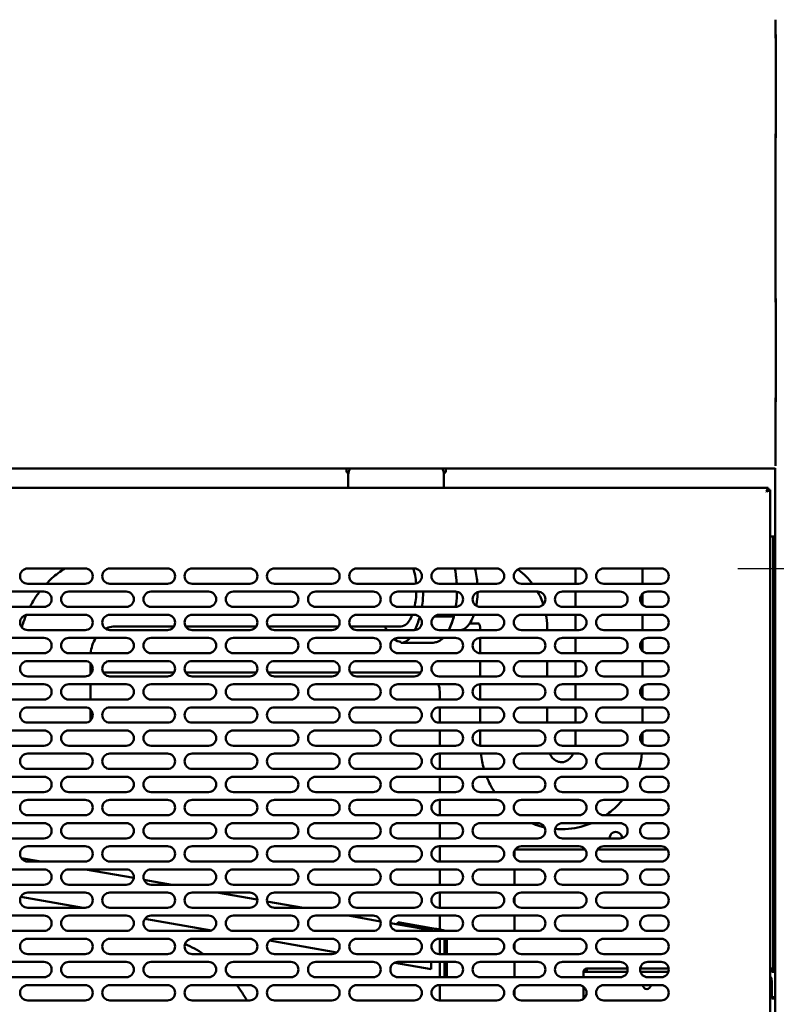
# Model space of a CAD drawing. Units: millimetres. Extents: x 65 to 5840, y 100 to 4100.
# Drawn here: x 3783 to 4178, y 1655 to 2169 of the extents above; entities that cross this region are included whole.
import ezdxf

# ---------------------------------------------------------------- set-up
doc = ezdxf.new("R2010")
doc.units = ezdxf.units.MM
doc.header["$LTSCALE"] = 20
doc.layers.add('Dimension (ISO)', color=7, linetype='Continuous', lineweight=25)
doc.layers.add('Visible (ISO)', color=7, linetype='Continuous', lineweight=50)
doc.styles.add('Note Text (ISO)', font='tahoma.ttf')
doc.dimstyles.new('Default (ISO)', dxfattribs={"dimscale": 20, "dimtxt": 2.5, "dimasz": 2.5, "dimexe": 1, "dimexo": 2, "dimgap": 0.762, "dimtad": 1, "dimtoh": 1, "dimdec": 1, "dimrnd": 1e-08, "dimzin": 0, "dimdsep": 46, "dimtxsty": 'Note Text (ISO)', "dimcen": 0.09, "dimdle": 10, "dimclrd": 256, "dimclre": 256, "dimclrt": 256, "dimadec": 1, "dimazin": 0, "dimtfac": 1.40208, "dimtmove": 0, "dimatfit": 3, "dimfxl": 1, "dimtolj": 1, "dimtzin": 0, "dimlwd": -1, "dimlwe": -1, "dimarcsym": 0})

# ---------------------------------------------------------------- blocks, each defined once
blk = doc.blocks.new('*D10')
at = {"layer": 'Defpoints', "color": 0, "transparency": 16777216}
for p in [(4118.25, 1882.46), (4338.07, 1882.46), (4118.25, 1535.66)]:
    blk.add_point(p, dxfattribs=at)
at = {"layer": 'Dimension (ISO)', "transparency": 16777216}
for p, q in [((4158.25, 1882.46), (4358.07, 1882.46)), ((4338.07, 1585.66), (4338.07, 1832.46)), ((4158.25, 1535.66), (4358.07, 1535.66))]:
    blk.add_line(p, q, dxfattribs=at)
for points in [[(4329.74, 1832.46), (4346.4, 1832.46), (4338.07, 1882.46)], [(4329.74, 1585.66), (4346.4, 1585.66), (4338.07, 1535.66)]]:
    blk.add_solid(points, dxfattribs=at)
at = {"layer": 'Dimension (ISO)', "transparency": 16777216, "insert": (4270.75, 1655.62), "char_height": 50, "attachment_point": 1, "rotation": 90, "style": 'Note Text (ISO)'}
blk.add_mtext('\\A1;347', dxfattribs=at)

msp = doc.modelspace()

# ---------------------------------------------------------------- linework, layer by layer
at = {"layer": 'Visible (ISO)'}
for p, q in [((4178.05, 2159.66), (4178.05, 2169.36)), ((4178.2, 2161.66), (4178.05, 2161.66)), ((4178.2, 2159.66), (4178.05, 2159.66)), ((4178.2, 2161.66), (4178.2, 2107.66)), ((4178.05, 2021.66), (4178.05, 2109.66)), ((4178.05, 2109.66), (4178.2, 2109.66)), ((4178.05, 2107.66), (4178.2, 2107.66)), ((4178.2, 2023.66), (4178.05, 2023.66)), ((4178.2, 2023.66), (4178.2, 1969.66)), ((4178.2, 2021.66), (4178.05, 2021.66)), ((4178.05, 1936.46), (4178.05, 1971.66)), ((4178.05, 1971.66), (4178.2, 1971.66)), ((4178.05, 1969.66), (4178.2, 1969.66)), ((4178.05, 1936.46), (4178.05, 1936.12)), ((3493.05, 1934.76), (4177.75, 1934.76)), ((3953.8, 1933.76), (3953.8, 1934.76)), ((3953.8, 1933.71), (3953.8, 1933.76)), ((3954.75, 1931.66), (3954.75, 1925.66)), ((4004.75, 1925.66), (4004.75, 1931.66)), ((4005.8, 1934.76), (4005.8, 1933.76)), ((4005.8, 1933.76), (4005.8, 1933.71)), ((4177.75, 1487.86), (4177.75, 1934.92)), ((3954.75, 1924.66), (3954.75, 1925.66)), ((4004.75, 1924.66), (4004.75, 1925.66)), ((4174.11, 1924.66), (3495.39, 1924.66)), ((4173.25, 1922.95), (4173.11, 1922.66)), ((4173.11, 1922.66), (4173.25, 1922.81)), ((4173.11, 1922.66), (4173.25, 1922.52)), ((4173.25, 1922.95), (4174.11, 1924.66)), ((4174.11, 1923.66), (4173.25, 1922.81)), ((4173.39, 1922.66), (4173.25, 1922.52)), ((4173.25, 1922.52), (4173.53, 1922.66)), ((4173.39, 1922.66), (4174.25, 1923.52)), ((4175.17, 1923.48), (4173.53, 1922.66)), ((4174.11, 1924.66), (4174.11, 1923.66)), ((4174.25, 1923.52), (4175.25, 1923.52)), ((4175.25, 1923.52), (4175.17, 1923.48)), ((4175.25, 1923.52), (4175.25, 1494.81)), ((4175.25, 1899.26), (4177.75, 1899.26)), ((4176.85, 1673.16), (4176.85, 1899.26)), ((4177.55, 1672.46), (4177.55, 1899.26)), ((3787.25, 1882.46), (3817.25, 1882.46)), ((3830.25, 1882.46), (3860.25, 1882.46)), ((3873.25, 1882.46), (3903.25, 1882.46)), ((3916.25, 1882.46), (3946.25, 1882.46)), ((3959.25, 1882.46), (3989.25, 1882.46)), ((4002.25, 1882.46), (4032.25, 1882.46)), ((4045.25, 1882.46), (4075.25, 1882.46)), ((4073.55, 1874.46), (4073.55, 1882.46)), ((4088.25, 1882.46), (4118.25, 1882.46)), ((4108.55, 1874.46), (4108.55, 1882.46)), ((3817.25, 1874.46), (3787.25, 1874.46)), ((3860.25, 1874.46), (3830.25, 1874.46)), ((3903.25, 1874.46), (3873.25, 1874.46)), ((3946.25, 1874.46), (3916.25, 1874.46)), ((3989.25, 1874.46), (3959.25, 1874.46)), ((4032.25, 1874.46), (4002.25, 1874.46)), ((4075.25, 1874.46), (4045.25, 1874.46)), ((4118.25, 1874.46), (4088.25, 1874.46)), ((3765.75, 1870.36), (3795.75, 1870.36)), ((3808.75, 1870.36), (3838.75, 1870.36)), ((3851.75, 1870.36), (3881.75, 1870.36)), ((3894.75, 1870.36), (3924.75, 1870.36)), ((3937.75, 1870.36), (3967.75, 1870.36)), ((3980.75, 1870.36), (4010.75, 1870.36)), ((4023.75, 1870.36), (4053.75, 1870.36)), ((4066.75, 1870.36), (4096.75, 1870.36)), ((4073.55, 1862.36), (4073.55, 1870.36)), ((4108.55, 1863.41), (4108.55, 1869.32)), ((4111.25, 1870.36), (4118.25, 1870.36)), ((3795.75, 1862.36), (3765.75, 1862.36)), ((3787.25, 1858.26), (3817.25, 1858.26)), ((3838.75, 1862.36), (3808.75, 1862.36)), ((3830.25, 1858.26), (3860.25, 1858.26)), ((3881.75, 1862.36), (3851.75, 1862.36)), ((3873.25, 1858.26), (3903.25, 1858.26)), ((3924.75, 1862.36), (3894.75, 1862.36)), ((3916.25, 1858.26), (3946.25, 1858.26)), ((3967.75, 1862.36), (3937.75, 1862.36)), ((3959.25, 1858.26), (3989.25, 1858.26)), ((4010.75, 1862.36), (3980.75, 1862.36)), ((4002.25, 1858.26), (4032.25, 1858.26)), ((4053.75, 1862.36), (4023.75, 1862.36)), ((4045.25, 1858.26), (4075.25, 1858.26)), ((4096.75, 1862.36), (4066.75, 1862.36)), ((4073.55, 1850.26), (4073.55, 1858.26)), ((4088.25, 1858.26), (4118.25, 1858.26)), ((4108.55, 1850.26), (4108.55, 1858.26)), ((4118.25, 1862.36), (4111.25, 1862.36)), ((3999.79, 1857.41), (4009.13, 1857.41)), ((4018.18, 1853.66), (4023.08, 1853.66)), ((3817.25, 1850.26), (3787.25, 1850.26)), ((3860.25, 1850.26), (3830.25, 1850.26)), ((3863.66, 1852.16), (3832.75, 1852.16)), ((3906.66, 1852.16), (3869.85, 1852.16)), ((3903.25, 1850.26), (3873.25, 1850.26)), ((3949.66, 1852.16), (3912.85, 1852.16)), ((3946.25, 1850.26), (3916.25, 1850.26)), ((3982.3, 1852.16), (3955.85, 1852.16)), ((3989.25, 1850.26), (3959.25, 1850.26)), ((4032.25, 1850.26), (4002.25, 1850.26)), ((4023.71, 1851.16), (4023.71, 1850.26)), ((4075.25, 1850.26), (4045.25, 1850.26)), ((4058.71, 1851.16), (4058.71, 1850.26)), ((4118.25, 1850.26), (4088.25, 1850.26)), ((3765.75, 1846.16), (3795.75, 1846.16)), ((3808.75, 1846.16), (3838.75, 1846.16)), ((3851.75, 1846.16), (3881.75, 1846.16)), ((3894.75, 1846.16), (3924.75, 1846.16)), ((3937.75, 1846.16), (3967.75, 1846.16)), ((3980.75, 1846.16), (4010.75, 1846.16)), ((3982.3, 1844.16), (3982.3, 1843.66)), ((3982.3, 1843.66), (3999.06, 1843.66)), ((4023.71, 1846.16), (4023.71, 1838.17)), ((4023.75, 1846.16), (4053.75, 1846.16)), ((4066.75, 1846.16), (4096.75, 1846.16)), ((4073.55, 1838.16), (4073.55, 1846.16)), ((4108.55, 1839.21), (4108.55, 1845.12)), ((4111.25, 1846.16), (4118.25, 1846.16)), ((3795.75, 1838.16), (3765.75, 1838.16)), ((3838.75, 1838.16), (3808.75, 1838.16)), ((3881.75, 1838.16), (3851.75, 1838.16)), ((3924.75, 1838.16), (3894.75, 1838.16)), ((3967.75, 1838.16), (3937.75, 1838.16)), ((4010.75, 1838.16), (3980.75, 1838.16)), ((4053.75, 1838.16), (4023.75, 1838.16)), ((4096.75, 1838.16), (4066.75, 1838.16)), ((4118.25, 1838.16), (4111.25, 1838.16)), ((3787.25, 1834.06), (3817.25, 1834.06)), ((3820.03, 1832.94), (3820.03, 1827.19)), ((3830.25, 1834.06), (3860.25, 1834.06)), ((3873.25, 1834.06), (3903.25, 1834.06)), ((3916.25, 1834.06), (3946.25, 1834.06)), ((3959.25, 1834.06), (3989.25, 1834.06)), ((4002.25, 1834.06), (4032.25, 1834.06)), ((4023.71, 1834.06), (4023.71, 1826.06)), ((4045.25, 1834.06), (4075.25, 1834.06)), ((4058.71, 1834.06), (4058.71, 1826.06)), ((4073.55, 1826.06), (4073.55, 1834.06)), ((4088.25, 1834.06), (4118.25, 1834.06)), ((4108.55, 1826.06), (4108.55, 1834.06)), ((3820.03, 1828.16), (3820.77, 1828.16)), ((3826.73, 1828.16), (3863.77, 1828.16)), ((3869.73, 1828.16), (3906.77, 1828.16)), ((3912.73, 1828.16), (3949.77, 1828.16)), ((3955.73, 1828.16), (3992.55, 1828.16)), ((3817.25, 1826.06), (3787.25, 1826.06)), ((3860.25, 1826.06), (3830.25, 1826.06)), ((3903.25, 1826.06), (3873.25, 1826.06)), ((3946.25, 1826.06), (3916.25, 1826.06)), ((3989.25, 1826.06), (3959.25, 1826.06)), ((4032.25, 1826.06), (4002.25, 1826.06)), ((4075.25, 1826.06), (4045.25, 1826.06)), ((4118.25, 1826.06), (4088.25, 1826.06)), ((3765.75, 1821.96), (3795.75, 1821.96)), ((3808.75, 1821.96), (3838.75, 1821.96)), ((3820.03, 1821.96), (3820.03, 1813.96)), ((3851.75, 1821.96), (3881.75, 1821.96)), ((3894.75, 1821.96), (3924.75, 1821.96)), ((3937.75, 1821.96), (3967.75, 1821.96)), ((3980.75, 1821.96), (4010.75, 1821.96)), ((4002.55, 1818.16), (4002.55, 1813.96)), ((4023.71, 1821.96), (4023.71, 1813.97)), ((4023.75, 1821.96), (4053.75, 1821.96)), ((4066.75, 1821.96), (4096.75, 1821.96)), ((4073.55, 1813.96), (4073.55, 1821.96)), ((4108.55, 1815.01), (4108.55, 1820.92)), ((4111.25, 1821.96), (4118.25, 1821.96)), ((3795.75, 1813.96), (3765.75, 1813.96)), ((3838.75, 1813.96), (3808.75, 1813.96)), ((3881.75, 1813.96), (3851.75, 1813.96)), ((3924.75, 1813.96), (3894.75, 1813.96)), ((3967.75, 1813.96), (3937.75, 1813.96)), ((4010.75, 1813.96), (3980.75, 1813.96)), ((4053.75, 1813.96), (4023.75, 1813.96)), ((4096.75, 1813.96), (4066.75, 1813.96)), ((4118.25, 1813.96), (4111.25, 1813.96)), ((3787.25, 1809.86), (3817.25, 1809.86)), ((3820.03, 1808.74), (3820.03, 1802.99)), ((3830.25, 1809.86), (3860.25, 1809.86)), ((3873.25, 1809.86), (3903.25, 1809.86)), ((3916.25, 1809.86), (3946.25, 1809.86)), ((3959.25, 1809.86), (3989.25, 1809.86)), ((4002.25, 1809.86), (4032.25, 1809.86)), ((4002.55, 1809.86), (4002.55, 1801.86)), ((4023.71, 1809.86), (4023.71, 1801.86)), ((4045.25, 1809.86), (4075.25, 1809.86)), ((4058.71, 1809.86), (4058.71, 1801.86)), ((4073.55, 1801.86), (4073.55, 1809.86)), ((4088.25, 1809.86), (4118.25, 1809.86)), ((4108.55, 1801.86), (4108.55, 1809.86)), ((3817.25, 1801.86), (3787.25, 1801.86)), ((3860.25, 1801.86), (3830.25, 1801.86)), ((3903.25, 1801.86), (3873.25, 1801.86)), ((3946.25, 1801.86), (3916.25, 1801.86)), ((3989.25, 1801.86), (3959.25, 1801.86)), ((4032.25, 1801.86), (4002.25, 1801.86)), ((4075.25, 1801.86), (4045.25, 1801.86)), ((4118.25, 1801.86), (4088.25, 1801.86)), ((3765.75, 1797.76), (3795.75, 1797.76)), ((3808.75, 1797.76), (3838.75, 1797.76)), ((3851.75, 1797.76), (3881.75, 1797.76)), ((3894.75, 1797.76), (3924.75, 1797.76)), ((3937.75, 1797.76), (3967.75, 1797.76)), ((3980.75, 1797.76), (4010.75, 1797.76)), ((4002.55, 1797.76), (4002.55, 1789.76)), ((4023.71, 1797.76), (4023.71, 1791.16)), ((4023.75, 1797.76), (4053.75, 1797.76)), ((4066.75, 1797.76), (4096.75, 1797.76)), ((4073.55, 1791.16), (4073.55, 1797.76)), ((4108.55, 1791.16), (4108.55, 1796.72)), ((4111.25, 1797.76), (4118.25, 1797.76)), ((3795.75, 1789.76), (3765.75, 1789.76)), ((3838.75, 1789.76), (3808.75, 1789.76)), ((3881.75, 1789.76), (3851.75, 1789.76)), ((3924.75, 1789.76), (3894.75, 1789.76)), ((3967.75, 1789.76), (3937.75, 1789.76)), ((4010.75, 1789.76), (3980.75, 1789.76)), ((4053.75, 1789.76), (4023.75, 1789.76)), ((4096.75, 1789.76), (4066.75, 1789.76)), ((4118.25, 1789.76), (4111.25, 1789.76)), ((3787.25, 1785.66), (3817.25, 1785.66)), ((3830.25, 1785.66), (3860.25, 1785.66)), ((3873.25, 1785.66), (3903.25, 1785.66)), ((3916.25, 1785.66), (3946.25, 1785.66)), ((3959.25, 1785.66), (3989.25, 1785.66)), ((4002.25, 1785.66), (4032.25, 1785.66)), ((4002.55, 1785.66), (4002.55, 1777.66)), ((4045.25, 1785.66), (4075.25, 1785.66)), ((4088.25, 1785.66), (4118.25, 1785.66)), ((3817.25, 1777.66), (3787.25, 1777.66)), ((3860.25, 1777.66), (3830.25, 1777.66)), ((3903.25, 1777.66), (3873.25, 1777.66)), ((3946.25, 1777.66), (3916.25, 1777.66)), ((3989.25, 1777.66), (3959.25, 1777.66)), ((4032.25, 1777.66), (4002.25, 1777.66)), ((4075.25, 1777.66), (4045.25, 1777.66)), ((4118.25, 1777.66), (4088.25, 1777.66)), ((3765.75, 1773.56), (3795.75, 1773.56)), ((3808.75, 1773.56), (3838.75, 1773.56)), ((3851.75, 1773.56), (3881.75, 1773.56)), ((3894.75, 1773.56), (3924.75, 1773.56)), ((3937.75, 1773.56), (3967.75, 1773.56)), ((3980.75, 1773.56), (4010.75, 1773.56)), ((4002.55, 1773.56), (4002.55, 1765.56)), ((4023.75, 1773.56), (4053.75, 1773.56)), ((4066.75, 1773.56), (4096.75, 1773.56)), ((4111.25, 1773.56), (4118.25, 1773.56)), ((3795.75, 1765.56), (3765.75, 1765.56)), ((3787.25, 1761.46), (3817.25, 1761.46)), ((3838.75, 1765.56), (3808.75, 1765.56)), ((3830.25, 1761.46), (3860.25, 1761.46)), ((3881.75, 1765.56), (3851.75, 1765.56)), ((3873.25, 1761.46), (3903.25, 1761.46)), ((3924.75, 1765.56), (3894.75, 1765.56)), ((3916.25, 1761.46), (3946.25, 1761.46)), ((3967.75, 1765.56), (3937.75, 1765.56)), ((3959.25, 1761.46), (3989.25, 1761.46)), ((4010.75, 1765.56), (3980.75, 1765.56)), ((4002.25, 1761.46), (4032.25, 1761.46)), ((4002.55, 1761.46), (4002.55, 1753.46)), ((4053.75, 1765.56), (4023.75, 1765.56)), ((4045.25, 1761.46), (4075.25, 1761.46)), ((4096.75, 1765.56), (4066.75, 1765.56)), ((4088.25, 1761.46), (4118.25, 1761.46)), ((4118.25, 1765.56), (4111.25, 1765.56)), ((3817.25, 1753.46), (3787.25, 1753.46)), ((3860.25, 1753.46), (3830.25, 1753.46)), ((3903.25, 1753.46), (3873.25, 1753.46)), ((3946.25, 1753.46), (3916.25, 1753.46)), ((3989.25, 1753.46), (3959.25, 1753.46)), ((4032.25, 1753.46), (4002.25, 1753.46)), ((4075.25, 1753.46), (4045.25, 1753.46)), ((4118.25, 1753.46), (4088.25, 1753.46)), ((3765.75, 1749.36), (3795.75, 1749.36)), ((3808.75, 1749.36), (3838.75, 1749.36)), ((3851.75, 1749.36), (3881.75, 1749.36)), ((3894.75, 1749.36), (3924.75, 1749.36)), ((3937.75, 1749.36), (3967.75, 1749.36)), ((3980.75, 1749.36), (4010.75, 1749.36)), ((4002.55, 1749.36), (4002.55, 1741.36)), ((4023.75, 1749.36), (4053.75, 1749.36)), ((4066.75, 1749.36), (4096.75, 1749.36)), ((4111.25, 1749.36), (4118.25, 1749.36)), ((3795.75, 1741.36), (3765.75, 1741.36)), ((3838.75, 1741.36), (3808.75, 1741.36)), ((3881.75, 1741.36), (3851.75, 1741.36)), ((3924.75, 1741.36), (3894.75, 1741.36)), ((3967.75, 1741.36), (3937.75, 1741.36)), ((4010.75, 1741.36), (3980.75, 1741.36)), ((4053.75, 1741.36), (4023.75, 1741.36)), ((4096.75, 1741.36), (4066.75, 1741.36)), ((4118.25, 1741.36), (4111.25, 1741.36)), ((3787.25, 1737.26), (3817.25, 1737.26)), ((3830.25, 1737.26), (3860.25, 1737.26)), ((3873.25, 1737.26), (3903.25, 1737.26)), ((3916.25, 1737.26), (3946.25, 1737.26)), ((3959.25, 1737.26), (3989.25, 1737.26)), ((4002.25, 1737.26), (4032.25, 1737.26)), ((4002.55, 1737.26), (4002.55, 1729.26)), ((4041.55, 1731.75), (4041.55, 1734.78)), ((4041.98, 1735.56), (4078.52, 1735.56)), ((4045.25, 1737.26), (4075.25, 1737.26)), ((4084.98, 1735.56), (4121.52, 1735.56)), ((4088.25, 1737.26), (4118.25, 1737.26)), ((3794.18, 1729.26), (3783.9, 1731.08)), ((3765.75, 1725.16), (3795.75, 1725.16)), ((3817.25, 1729.26), (3787.25, 1729.26)), ((3808.75, 1725.16), (3838.75, 1725.16)), ((3842.73, 1720.7), (3817.43, 1725.16)), ((3860.25, 1729.26), (3830.25, 1729.26)), ((3851.75, 1725.16), (3881.75, 1725.16)), ((3903.25, 1729.26), (3873.25, 1729.26)), ((3894.75, 1725.16), (3924.75, 1725.16)), ((3946.25, 1729.26), (3916.25, 1729.26)), ((3937.75, 1725.16), (3967.75, 1725.16)), ((3989.25, 1729.26), (3959.25, 1729.26)), ((3980.75, 1725.16), (4010.75, 1725.16)), ((4032.25, 1729.26), (4002.25, 1729.26)), ((4002.55, 1725.16), (4002.55, 1717.16)), ((4023.75, 1725.16), (4053.75, 1725.16)), ((4041.55, 1717.16), (4041.55, 1725.16)), ((4075.25, 1729.26), (4045.25, 1729.26)), ((4066.75, 1725.16), (4096.75, 1725.16)), ((4118.25, 1729.26), (4088.25, 1729.26)), ((4111.25, 1725.16), (4118.25, 1725.16)), ((3862.8, 1717.16), (3848, 1719.77)), ((3795.75, 1717.16), (3765.75, 1717.16)), ((3838.75, 1717.16), (3808.75, 1717.16)), ((3881.75, 1717.16), (3851.75, 1717.16)), ((3924.75, 1717.16), (3894.75, 1717.16)), ((3967.75, 1717.16), (3937.75, 1717.16)), ((4010.75, 1717.16), (3980.75, 1717.16)), ((4053.75, 1717.16), (4023.75, 1717.16)), ((4096.75, 1717.16), (4066.75, 1717.16)), ((4118.25, 1717.16), (4111.25, 1717.16)), ((3816.25, 1705.06), (3783.65, 1710.81)), ((3787.25, 1713.06), (3817.25, 1713.06)), ((3830.25, 1713.06), (3860.25, 1713.06)), ((3873.25, 1713.06), (3903.25, 1713.06)), ((3907.24, 1709.33), (3886.05, 1713.06)), ((3916.25, 1713.06), (3946.25, 1713.06)), ((3959.25, 1713.06), (3989.25, 1713.06)), ((4002.25, 1713.06), (4032.25, 1713.06)), ((4002.55, 1713.06), (4002.55, 1705.06)), ((4041.55, 1707.55), (4041.55, 1710.58)), ((4045.25, 1713.06), (4075.25, 1713.06)), ((4088.25, 1713.06), (4118.25, 1713.06)), ((3817.25, 1705.06), (3787.25, 1705.06)), ((3860.25, 1705.06), (3830.25, 1705.06)), ((3903.25, 1705.06), (3873.25, 1705.06)), ((3931.42, 1705.06), (3912.3, 1708.44)), ((3946.25, 1705.06), (3916.25, 1705.06)), ((3989.25, 1705.06), (3959.25, 1705.06)), ((4032.25, 1705.06), (4002.25, 1705.06)), ((4075.25, 1705.06), (4045.25, 1705.06)), ((4118.25, 1705.06), (4088.25, 1705.06)), ((3765.75, 1700.96), (3795.75, 1700.96)), ((3808.75, 1700.96), (3838.75, 1700.96)), ((3883.24, 1693.25), (3848.55, 1699.37)), ((3851.75, 1700.96), (3881.75, 1700.96)), ((3894.75, 1700.96), (3924.75, 1700.96)), ((3937.75, 1700.96), (3967.75, 1700.96)), ((3971.62, 1697.98), (3954.67, 1700.96)), ((3980.75, 1700.96), (4010.75, 1700.96)), ((4002.55, 1700.96), (4002.55, 1693.74)), ((4023.75, 1700.96), (4053.75, 1700.96)), ((4041.55, 1692.96), (4041.55, 1700.96)), ((4066.75, 1700.96), (4096.75, 1700.96)), ((4111.25, 1700.96), (4118.25, 1700.96)), ((3998.13, 1693.3), (3976.75, 1697.07)), ((3980.41, 1696.43), (3980.61, 1697.61)), ((3998.13, 1693.3), (3980.41, 1696.43)), ((3980.61, 1697.61), (3998.34, 1694.48)), ((3998.34, 1694.48), (3998.13, 1693.3)), ((3998.34, 1694.48), (4000.8, 1694.05)), ((4004.41, 1693.41), (4000.8, 1694.05)), ((3795.75, 1692.96), (3765.75, 1692.96)), ((3787.25, 1688.86), (3817.25, 1688.86)), ((3838.75, 1692.96), (3808.75, 1692.96)), ((3830.25, 1688.86), (3860.25, 1688.86)), ((3881.75, 1692.96), (3851.75, 1692.96)), ((3873.25, 1688.86), (3903.25, 1688.86)), ((3924.75, 1692.96), (3894.75, 1692.96)), ((3916.25, 1688.86), (3946.25, 1688.86)), ((3967.75, 1692.96), (3937.75, 1692.96)), ((3959.25, 1688.86), (3989.25, 1688.86)), ((4010.75, 1692.96), (3980.75, 1692.96)), ((3998.13, 1692.96), (3998.13, 1693.3)), ((4000.04, 1692.96), (3998.13, 1693.3)), ((4002.25, 1688.86), (4032.25, 1688.86)), ((4002.55, 1688.86), (4002.55, 1680.86)), ((4005.03, 1680.86), (4005.03, 1688.86)), ((4006.23, 1680.86), (4006.23, 1688.86)), ((4053.75, 1692.96), (4023.75, 1692.96)), ((4045.25, 1688.86), (4075.25, 1688.86)), ((4096.75, 1692.96), (4066.75, 1692.96)), ((4088.25, 1688.86), (4118.25, 1688.86)), ((4118.25, 1692.96), (4111.25, 1692.96)), ((3948.71, 1681.71), (3913.64, 1687.89)), ((4041.55, 1683.35), (4041.55, 1686.38)), ((3817.25, 1680.86), (3787.25, 1680.86)), ((3860.25, 1680.86), (3830.25, 1680.86)), ((3903.25, 1680.86), (3873.25, 1680.86)), ((3946.25, 1680.86), (3916.25, 1680.86)), ((3989.25, 1680.86), (3959.25, 1680.86)), ((4032.25, 1680.86), (4002.25, 1680.86)), ((4075.25, 1680.86), (4045.25, 1680.86)), ((4118.25, 1680.86), (4088.25, 1680.86)), ((3765.75, 1676.76), (3795.75, 1676.76)), ((3808.75, 1676.76), (3838.75, 1676.76)), ((3851.75, 1676.76), (3881.75, 1676.76)), ((3894.75, 1676.76), (3924.75, 1676.76)), ((3937.75, 1676.76), (3967.75, 1676.76)), ((3998.13, 1672.99), (3979.01, 1676.37)), ((3980.75, 1676.76), (4010.75, 1676.76)), ((3998.13, 1672.99), (3998.13, 1676.76)), ((4002.55, 1676.76), (4002.55, 1668.76)), ((4005.03, 1669.59), (4005.03, 1676.76)), ((4006.23, 1669.59), (4006.23, 1676.76)), ((4023.75, 1676.76), (4053.75, 1676.76)), ((4041.55, 1668.76), (4041.55, 1676.76)), ((4066.75, 1676.76), (4096.75, 1676.76)), ((4079.45, 1673.36), (4100.71, 1673.36)), ((4079.45, 1673.36), (4079.45, 1671.66)), ((4107.3, 1673.36), (4122.21, 1673.36)), ((4111.25, 1676.76), (4118.25, 1676.76)), ((4175.25, 1673.36), (4176.05, 1673.36)), ((4176.05, 1673.36), (4176.05, 1671.66)), ((3795.75, 1668.76), (3765.75, 1668.76)), ((3838.75, 1668.76), (3808.75, 1668.76)), ((3881.75, 1668.76), (3851.75, 1668.76)), ((3924.75, 1668.76), (3894.75, 1668.76)), ((3967.75, 1668.76), (3937.75, 1668.76)), ((4010.75, 1668.76), (3980.75, 1668.76)), ((4005.03, 1668.76), (4005.03, 1669.59)), ((4006.23, 1669.59), (4006.23, 1668.76)), ((4053.75, 1668.76), (4023.75, 1668.76)), ((4096.75, 1668.76), (4066.75, 1668.76)), ((4079.45, 1671.66), (4077.75, 1671.66)), ((4077.75, 1671.66), (4077.75, 1668.76)), ((4079.45, 1671.66), (4100.6, 1671.66)), ((4107.41, 1671.66), (4122.1, 1671.66)), ((4118.25, 1668.76), (4111.25, 1668.76)), ((4176.85, 1671.62), (4176.85, 1672.26)), ((4177.05, 1671.66), (4177.05, 1671.61)), ((4177.05, 1671.66), (4177.75, 1671.66)), ((3787.25, 1664.66), (3817.25, 1664.66)), ((3830.25, 1664.66), (3860.25, 1664.66)), ((3873.25, 1664.66), (3903.25, 1664.66)), ((3916.25, 1664.66), (3946.25, 1664.66)), ((3959.25, 1664.66), (3989.25, 1664.66)), ((4002.25, 1664.66), (4032.25, 1664.66)), ((4002.55, 1664.66), (4002.55, 1656.66)), ((4045.25, 1664.66), (4075.25, 1664.66)), ((4077.75, 1663.79), (4077.75, 1657.54)), ((4088.25, 1664.66), (4118.25, 1664.66)), ((4176.05, 1666.66), (4176.05, 1657.67)), ((4041.55, 1659.15), (4041.55, 1662.18)), ((4176.04, 1657.66), (4176.04, 1657.67)), ((4176.04, 1657.67), (4176.05, 1657.67)), ((4176.05, 1657.66), (4176.04, 1657.66)), ((4176.05, 1658.36), (4177.75, 1658.36)), ((4177.75, 1657.66), (4176.05, 1657.66)), ((4176.85, 1657.66), (4176.85, 1658.36)), ((4177.55, 1657.66), (4177.55, 1658.36)), ((3817.25, 1656.66), (3787.25, 1656.66)), ((3860.25, 1656.66), (3830.25, 1656.66)), ((3903.25, 1656.66), (3873.25, 1656.66)), ((3946.25, 1656.66), (3916.25, 1656.66)), ((3989.25, 1656.66), (3959.25, 1656.66)), ((4032.25, 1656.66), (4002.25, 1656.66)), ((4075.25, 1656.66), (4045.25, 1656.66)), ((4118.25, 1656.66), (4088.25, 1656.66))]:
    msp.add_line(p, q, dxfattribs=at)
for centre, radius, start, end in [((3955.3, 1933.71), 1.5, 180, 250.1637), ((3959.75, 1931.66), 5, 141.6839, 180), ((3999.75, 1931.66), 5, 0, 38.3161), ((4004.3, 1933.71), 1.5, 285.978, 0), ((3787.25, 1878.46), 4, 90, 270), ((3817.25, 1878.46), 4, 270, 90), ((3830.25, 1878.46), 4, 90, 270), ((3860.25, 1878.46), 4, 270, 90), ((3873.25, 1878.46), 4, 90, 270), ((3903.25, 1878.46), 4, 270, 90), ((3916.25, 1878.46), 4, 90, 270), ((3946.25, 1878.46), 4, 270, 90), ((3959.25, 1878.46), 4, 90, 270), ((3989.25, 1878.46), 4, 270, 90), ((4002.25, 1878.46), 4, 90, 270), ((4032.25, 1878.46), 4, 270, 90), ((4045.25, 1878.46), 4, 90, 270), ((4075.25, 1878.46), 4, 270, 90), ((4088.25, 1878.46), 4, 90, 270), ((4118.25, 1878.46), 4, 270, 90), ((3795.75, 1866.36), 4, 270, 90), ((3808.75, 1866.36), 4, 90, 270), ((3838.75, 1866.36), 4, 270, 90), ((3851.75, 1866.36), 4, 90, 270), ((3881.75, 1866.36), 4, 270, 90), ((3894.75, 1866.36), 4, 90, 270), ((3924.75, 1866.36), 4, 270, 90), ((3937.75, 1866.36), 4, 90, 270), ((3967.75, 1866.36), 4, 270, 90), ((3980.75, 1866.36), 4, 90, 270), ((4010.75, 1866.36), 4, 270, 90), ((4023.75, 1866.36), 4, 90, 270), ((4053.75, 1866.36), 4, 270, 90), ((4066.75, 1866.36), 4, 90, 270), ((4096.75, 1866.36), 4, 270, 90), ((4111.25, 1866.36), 4, 90, 270), ((4118.25, 1866.36), 4, 270, 90), ((3787.25, 1854.26), 4, 90, 270), ((3817.25, 1854.26), 4, 270, 90), ((3830.25, 1854.26), 4, 90, 270), ((3860.25, 1854.26), 4, 270, 90), ((3873.25, 1854.26), 4, 90, 270), ((3903.25, 1854.26), 4, 270, 90), ((3916.25, 1854.26), 4, 90, 270), ((3946.25, 1854.26), 4, 270, 90), ((3959.25, 1854.26), 4, 90, 270), ((3989.25, 1854.26), 4, 270, 90), ((4002.25, 1854.26), 4, 90, 270), ((4032.25, 1854.26), 4, 270, 90), ((4045.25, 1854.26), 4, 90, 270), ((4075.25, 1854.26), 4, 270, 90), ((4088.25, 1854.26), 4, 90, 270), ((4118.25, 1854.26), 4, 270, 90), ((3795.75, 1842.16), 4, 270, 90), ((3808.75, 1842.16), 4, 90, 270), ((3838.75, 1842.16), 4, 270, 90), ((3851.75, 1842.16), 4, 90, 270), ((3881.75, 1842.16), 4, 270, 90), ((3894.75, 1842.16), 4, 90, 270), ((3924.75, 1842.16), 4, 270, 90), ((3937.75, 1842.16), 4, 90, 270), ((3967.75, 1842.16), 4, 270, 90), ((3980.75, 1842.16), 4, 90, 270), ((4010.75, 1842.16), 4, 270, 90), ((4023.75, 1842.16), 4, 90, 270), ((4053.75, 1842.16), 4, 270, 90), ((4066.75, 1842.16), 4, 90, 270), ((4096.75, 1842.16), 4, 270, 90), ((4111.25, 1842.16), 4, 90, 270), ((4118.25, 1842.16), 4, 270, 90), ((3787.25, 1830.06), 4, 90, 270), ((3817.25, 1830.06), 4, 270, 90), ((3830.25, 1830.06), 4, 90, 270), ((3860.25, 1830.06), 4, 270, 90), ((3873.25, 1830.06), 4, 90, 270), ((3903.25, 1830.06), 4, 270, 90), ((3916.25, 1830.06), 4, 90, 270), ((3946.25, 1830.06), 4, 270, 90), ((3959.25, 1830.06), 4, 90, 270), ((3989.25, 1830.06), 4, 270, 90), ((4002.25, 1830.06), 4, 90, 270), ((4032.25, 1830.06), 4, 270, 90), ((4045.25, 1830.06), 4, 90, 270), ((4075.25, 1830.06), 4, 270, 90), ((4088.25, 1830.06), 4, 90, 270), ((4118.25, 1830.06), 4, 270, 90), ((3992.55, 1818.16), 10, 88.7471, 90), ((3795.75, 1817.96), 4, 270, 90), ((3808.75, 1817.96), 4, 90, 270), ((3838.75, 1817.96), 4, 270, 90), ((3851.75, 1817.96), 4, 90, 270), ((3881.75, 1817.96), 4, 270, 90), ((3894.75, 1817.96), 4, 90, 270), ((3924.75, 1817.96), 4, 270, 90), ((3937.75, 1817.96), 4, 90, 270), ((3967.75, 1817.96), 4, 270, 90), ((3980.75, 1817.96), 4, 90, 270), ((3992.55, 1818.16), 10, 0, 22.3337), ((4010.75, 1817.96), 4, 270, 90), ((4023.75, 1817.96), 4, 90, 270), ((4053.75, 1817.96), 4, 270, 90), ((4066.75, 1817.96), 4, 90, 270), ((4096.75, 1817.96), 4, 270, 90), ((4111.25, 1817.96), 4, 90, 270), ((4118.25, 1817.96), 4, 270, 90), ((3787.25, 1805.86), 4, 90, 270), ((3817.25, 1805.86), 4, 270, 90), ((3830.25, 1805.86), 4, 90, 270), ((3860.25, 1805.86), 4, 270, 90), ((3873.25, 1805.86), 4, 90, 270), ((3903.25, 1805.86), 4, 270, 90), ((3916.25, 1805.86), 4, 90, 270), ((3946.25, 1805.86), 4, 270, 90), ((3959.25, 1805.86), 4, 90, 270), ((3989.25, 1805.86), 4, 270, 90), ((4002.25, 1805.86), 4, 90, 270), ((4032.25, 1805.86), 4, 270, 90), ((4045.25, 1805.86), 4, 90, 270), ((4075.25, 1805.86), 4, 270, 90), ((4088.25, 1805.86), 4, 90, 270), ((4118.25, 1805.86), 4, 270, 90), ((3795.75, 1793.76), 4, 270, 90), ((3808.75, 1793.76), 4, 90, 270), ((3838.75, 1793.76), 4, 270, 90), ((3851.75, 1793.76), 4, 90, 270), ((3881.75, 1793.76), 4, 270, 90), ((3894.75, 1793.76), 4, 90, 270), ((3924.75, 1793.76), 4, 270, 90), ((3937.75, 1793.76), 4, 90, 270), ((3967.75, 1793.76), 4, 270, 90), ((3980.75, 1793.76), 4, 90, 270), ((4010.75, 1793.76), 4, 270, 90), ((4023.75, 1793.76), 4, 90, 270), ((4053.75, 1793.76), 4, 270, 90), ((4066.75, 1793.76), 4, 90, 270), ((4096.75, 1793.76), 4, 270, 90), ((4111.25, 1793.76), 4, 90, 270), ((4118.25, 1793.76), 4, 270, 90), ((3787.25, 1781.66), 4, 90, 270), ((3817.25, 1781.66), 4, 270, 90), ((3830.25, 1781.66), 4, 90, 270), ((3860.25, 1781.66), 4, 270, 90), ((3873.25, 1781.66), 4, 90, 270), ((3903.25, 1781.66), 4, 270, 90), ((3916.25, 1781.66), 4, 90, 270), ((3946.25, 1781.66), 4, 270, 90), ((3959.25, 1781.66), 4, 90, 270), ((3989.25, 1781.66), 4, 270, 90), ((4002.25, 1781.66), 4, 90, 270), ((4032.25, 1781.66), 4, 270, 90), ((4045.25, 1781.66), 4, 90, 270), ((4075.25, 1781.66), 4, 270, 90), ((4088.25, 1781.66), 4, 90, 270), ((4118.25, 1781.66), 4, 270, 90), ((3795.75, 1769.56), 4, 270, 90), ((3808.75, 1769.56), 4, 90, 270), ((3838.75, 1769.56), 4, 270, 90), ((3851.75, 1769.56), 4, 90, 270), ((3881.75, 1769.56), 4, 270, 90), ((3894.75, 1769.56), 4, 90, 270), ((3924.75, 1769.56), 4, 270, 90), ((3937.75, 1769.56), 4, 90, 270), ((3967.75, 1769.56), 4, 270, 90), ((3980.75, 1769.56), 4, 90, 270), ((4010.75, 1769.56), 4, 270, 90), ((4023.75, 1769.56), 4, 90, 270), ((4053.75, 1769.56), 4, 270, 90), ((4066.75, 1769.56), 4, 90, 270), ((4096.75, 1769.56), 4, 270, 90), ((4111.25, 1769.56), 4, 90, 270), ((4118.25, 1769.56), 4, 270, 90), ((3787.25, 1757.46), 4, 90, 270), ((3817.25, 1757.46), 4, 270, 90), ((3830.25, 1757.46), 4, 90, 270), ((3860.25, 1757.46), 4, 270, 90), ((3873.25, 1757.46), 4, 90, 270), ((3903.25, 1757.46), 4, 270, 90), ((3916.25, 1757.46), 4, 90, 270), ((3946.25, 1757.46), 4, 270, 90), ((3959.25, 1757.46), 4, 90, 270), ((3989.25, 1757.46), 4, 270, 90), ((4002.25, 1757.46), 4, 90, 270), ((4032.25, 1757.46), 4, 270, 90), ((4045.25, 1757.46), 4, 90, 270), ((4075.25, 1757.46), 4, 270, 90), ((4088.25, 1757.46), 4, 90, 270), ((4118.25, 1757.46), 4, 270, 90), ((3795.75, 1745.36), 4, 270, 90), ((3808.75, 1745.36), 4, 90, 270), ((3838.75, 1745.36), 4, 270, 90), ((3851.75, 1745.36), 4, 90, 270), ((3881.75, 1745.36), 4, 270, 90), ((3894.75, 1745.36), 4, 90, 270), ((3924.75, 1745.36), 4, 270, 90), ((3937.75, 1745.36), 4, 90, 270), ((3967.75, 1745.36), 4, 270, 90), ((3980.75, 1745.36), 4, 90, 270), ((4010.75, 1745.36), 4, 270, 90), ((4023.75, 1745.36), 4, 90, 270), ((4053.75, 1745.36), 4, 270, 90), ((4066.75, 1745.36), 4, 90, 270), ((4096.75, 1745.36), 4, 270, 90), ((4111.25, 1745.36), 4, 90, 270), ((4118.25, 1745.36), 4, 270, 90), ((4094.55, 1741.56), 3.2, 358.6893, 183.5833), ((3787.25, 1733.26), 4, 90, 270), ((3817.25, 1733.26), 4, 270, 90), ((3830.25, 1733.26), 4, 90, 270), ((3860.25, 1733.26), 4, 270, 90), ((3873.25, 1733.26), 4, 90, 270), ((3903.25, 1733.26), 4, 270, 90), ((3916.25, 1733.26), 4, 90, 270), ((3946.25, 1733.26), 4, 270, 90), ((3959.25, 1733.26), 4, 90, 270), ((3989.25, 1733.26), 4, 270, 90), ((4002.25, 1733.26), 4, 90, 270), ((4032.25, 1733.26), 4, 270, 90), ((4045.25, 1733.26), 4, 90, 270), ((4075.25, 1733.26), 4, 270, 90), ((4088.25, 1733.26), 4, 90, 270), ((4118.25, 1733.26), 4, 270, 90), ((3795.75, 1721.16), 4, 270, 90), ((3808.75, 1721.16), 4, 90, 270), ((3838.75, 1721.16), 4, 270, 90), ((3851.75, 1721.16), 4, 90, 270), ((3881.75, 1721.16), 4, 270, 90), ((3894.75, 1721.16), 4, 90, 270), ((3924.75, 1721.16), 4, 270, 90), ((3937.75, 1721.16), 4, 90, 270), ((3967.75, 1721.16), 4, 270, 90), ((3980.75, 1721.16), 4, 90, 270), ((4010.75, 1721.16), 4, 270, 90), ((4023.75, 1721.16), 4, 90, 270), ((4053.75, 1721.16), 4, 270, 90), ((4066.75, 1721.16), 4, 90, 270), ((4096.75, 1721.16), 4, 270, 90), ((4111.25, 1721.16), 4, 90, 270), ((4118.25, 1721.16), 4, 270, 90), ((3787.25, 1709.06), 4, 90, 270), ((3817.25, 1709.06), 4, 270, 90), ((3830.25, 1709.06), 4, 90, 270), ((3860.25, 1709.06), 4, 270, 90), ((3873.25, 1709.06), 4, 90, 270), ((3903.25, 1709.06), 4, 270, 90), ((3916.25, 1709.06), 4, 90, 270), ((3946.25, 1709.06), 4, 270, 90), ((3959.25, 1709.06), 4, 90, 270), ((3989.25, 1709.06), 4, 270, 90), ((4002.25, 1709.06), 4, 90, 270), ((4032.25, 1709.06), 4, 270, 90), ((4045.25, 1709.06), 4, 90, 270), ((4075.25, 1709.06), 4, 270, 90), ((4088.25, 1709.06), 4, 90, 270), ((4118.25, 1709.06), 4, 270, 90), ((3795.75, 1696.96), 4, 270, 90), ((3808.75, 1696.96), 4, 90, 270), ((3838.75, 1696.96), 4, 270, 90), ((3851.75, 1696.96), 4, 90, 270), ((3881.75, 1696.96), 4, 270, 90), ((3894.75, 1696.96), 4, 90, 270), ((3924.75, 1696.96), 4, 270, 90), ((3937.75, 1696.96), 4, 90, 270), ((3967.75, 1696.96), 4, 270, 90), ((3980.75, 1696.96), 4, 90, 270), ((4010.75, 1696.96), 4, 270, 90), ((4023.75, 1696.96), 4, 90, 270), ((4053.75, 1696.96), 4, 270, 90), ((4066.75, 1696.96), 4, 90, 270), ((4096.75, 1696.96), 4, 270, 90), ((4111.25, 1696.96), 4, 90, 270), ((4118.25, 1696.96), 4, 270, 90), ((3787.25, 1684.86), 4, 90, 270), ((3817.25, 1684.86), 4, 270, 90), ((3830.25, 1684.86), 4, 90, 270), ((3860.25, 1684.86), 4, 270, 90), ((3873.25, 1684.86), 4, 90, 270), ((3903.25, 1684.86), 4, 270, 90), ((3916.25, 1684.86), 4, 90, 270), ((3946.25, 1684.86), 4, 270, 90), ((3959.25, 1684.86), 4, 90, 270), ((3989.25, 1684.86), 4, 270, 90), ((4002.25, 1684.86), 4, 90, 270), ((4004.03, 1691.25), 2.2, 51.3365, 80), ((4032.25, 1684.86), 4, 270, 90), ((4045.25, 1684.86), 4, 90, 270), ((4075.25, 1684.86), 4, 270, 90), ((4088.25, 1684.86), 4, 90, 270), ((4118.25, 1684.86), 4, 270, 90), ((3840.75, 1622.36), 70, 56.6903, 65.7694), ((3795.75, 1672.76), 4, 270, 90), ((3808.75, 1672.76), 4, 90, 270), ((3838.75, 1672.76), 4, 270, 90), ((3851.75, 1672.76), 4, 90, 270), ((3881.75, 1672.76), 4, 270, 90), ((3894.75, 1672.76), 4, 90, 270), ((3924.75, 1672.76), 4, 270, 90), ((3937.75, 1672.76), 4, 90, 270), ((3967.75, 1672.76), 4, 270, 90), ((3980.75, 1672.76), 4, 90, 270), ((4010.75, 1672.76), 4, 270, 90), ((4023.75, 1672.76), 4, 90, 270), ((4053.75, 1672.76), 4, 270, 90), ((4066.75, 1672.76), 4, 90, 270), ((4079.45, 1671.66), 1.7, 90, 180), ((4096.75, 1672.76), 4, 270, 90), ((4111.25, 1672.76), 4, 90, 270), ((4118.25, 1672.76), 4, 270, 90), ((3840.75, 1622.36), 70, 42.2065, 43.8437), ((4079.45, 1671.66), 1, 90, 180), ((4171.05, 1666.66), 5, 0, 32.8599), ((3787.25, 1660.66), 4, 90, 270), ((3817.25, 1660.66), 4, 270, 90), ((3830.25, 1660.66), 4, 90, 270), ((3860.25, 1660.66), 4, 270, 90), ((3873.25, 1660.66), 4, 90, 270), ((3840.75, 1622.36), 70, 29.3406, 37.1775), ((3903.25, 1660.66), 4, 270, 90), ((3916.25, 1660.66), 4, 90, 270), ((3946.25, 1660.66), 4, 270, 90), ((3959.25, 1660.66), 4, 90, 270), ((3989.25, 1660.66), 4, 270, 90), ((4002.25, 1660.66), 4, 90, 270), ((4032.25, 1660.66), 4, 270, 90), ((4045.25, 1660.66), 4, 90, 270), ((4075.25, 1660.66), 4, 270, 90), ((4088.25, 1660.66), 4, 90, 270), ((4110.75, 1664.66), 2.05, 180, 0), ((4118.25, 1660.66), 4, 270, 90)]:
    msp.add_arc(centre, radius, start, end, dxfattribs=at)
for centre, major_axis, ratio, start_param, end_param in [((3982.3, 1871.16), (0, -19), 0.422618, 1.751385, 2.207735), ((3982.3, 1871.16), (0, 27), 0.422618, 5.001514, 5.009886), ((4000.08, 1871.16), (0, -27), 0.422618, 1.693325, 2.00261), ((3982.3, 1871.16), (0, -19), 0.422618, 1.089241, 1.528679), ((3982.3, 1871.16), (0, -27.5), 0.422618, 1.245067, 1.541701), ((3982.3, 1871.16), (0, -19), 0.422618, 0, 0.824468), ((3982.3, 1871.16), (0, 27), 0.422618, 3.827679, 4.165768), ((4000.08, 1871.16), (0, -27), 0.422618, 0.685545, 1.047198), ((4008.58, 1858.16), (1.46, -0.36), 0.453154, 5.206318, 6.047387), ((3982.3, 1871.16), (0, 27.5), 0.422618, 2.333542, 2.434109), ((3982.3, 1871.16), (0, -27), 0.422618, 5.958795, 6.283185), ((3982.3, 1871.16), (0, -27.5), 0.422618, 0, 0.4297)]:
    msp.add_ellipse(centre, major_axis=major_axis, ratio=ratio, start_param=start_param, end_param=end_param, dxfattribs=at)
for points, knots in [([(3806.63, 1882.46), (3805.43, 1881.7), (3804.26, 1880.88), (3800.93, 1878.33), (3798.87, 1876.47), (3796.98, 1874.46)], [2.0956562, 2.0956562, 2.0956562, 2.0956562, 2.1772845, 2.1772845, 2.3355703, 2.3355703, 2.3355703, 2.3355703]), ([(4010.49, 1882.46), (4010.58, 1881.98), (4010.67, 1881.49), (4011.11, 1878.89), (4011.35, 1876.7), (4011.46, 1874.46)], [4.2751551, 4.2751551, 4.2751551, 4.2751551, 4.3349839, 4.3349839, 4.5881865, 4.5881865, 4.5881865, 4.5881865]), ([(4020.94, 1882.46), (4021.31, 1881.14), (4021.62, 1879.71), (4022.05, 1877.01), (4022.19, 1875.75), (4022.28, 1874.46)], [4.1198875, 4.1198875, 4.1198875, 4.1198875, 4.3545504, 4.3545504, 4.5478023, 4.5478023, 4.5478023, 4.5478023]), ([(4043.37, 1882), (4043.53, 1881.88), (4043.68, 1881.77), (4046.56, 1879.6), (4048.98, 1877.16), (4051.01, 1874.46)], [5.2960675, 5.2960675, 5.2960675, 5.2960675, 5.311575, 5.311575, 5.5901899, 5.5901899, 5.5901899, 5.5901899]), ([(3793.48, 1870.36), (3792.92, 1869.63), (3792.38, 1868.89), (3790.59, 1866.28), (3789.43, 1864.36), (3788.39, 1862.36)], [2.4386163, 2.4386163, 2.4386163, 2.4386163, 2.4914438, 2.4914438, 2.6203441, 2.6203441, 2.6203441, 2.6203441]), ([(4011.54, 1870.29), (4011.51, 1868.12), (4011.37, 1865.96), (4011.06, 1863.37), (4010.99, 1862.87), (4010.92, 1862.37)], [4.7454026, 4.7454026, 4.7454026, 4.7454026, 4.9893843, 4.9893843, 5.0485855, 5.0485855, 5.0485855, 5.0485855]), ([(4022.39, 1870.12), (4022.35, 1868.45), (4022.22, 1866.79), (4021.91, 1864.43), (4021.8, 1863.68), (4021.66, 1862.96)], [4.7640867, 4.7640867, 4.7640867, 4.7640867, 5.0134488, 5.0134488, 5.1312695, 5.1312695, 5.1312695, 5.1312695]), ([(4010.14, 1858.26), (4009.96, 1857.48), (4009.76, 1856.72), (4008.93, 1853.86), (4008.18, 1851.93), (4007.31, 1850.26)], [5.2165283, 5.2165283, 5.2165283, 5.2165283, 5.3166084, 5.3166084, 5.6025182, 5.6025182, 5.6025182, 5.6025182]), ([(4020.43, 1858.26), (4019.92, 1856.8), (4019.31, 1855.47), (4017.76, 1852.93), (4016.76, 1851.81), (4014.99, 1850.68), (4014.34, 1850.4), (4013.65, 1850.26)], [5.4019819, 5.4019819, 5.4019819, 5.4019819, 5.678456, 5.678456, 6.0213032, 6.0213032, 6.1981802, 6.1981802, 6.1981802, 6.1981802]), ([(4058.06, 1858.26), (4058.43, 1856.27), (4058.64, 1854.25), (4058.7, 1851.88), (4058.71, 1851.52), (4058.71, 1851.16)], [6.0841913, 6.0841913, 6.0841913, 6.0841913, 6.2534225, 6.2534225, 6.2831853, 6.2831853, 6.2831853, 6.2831853]), ([(3786.43, 1858.18), (3785.78, 1856.63), (3785.2, 1855.04), (3784.51, 1852.86), (3784.34, 1852.29), (3784.18, 1851.71)], [2.7088553, 2.7088553, 2.7088553, 2.7088553, 2.805603, 2.805603, 2.8401755, 2.8401755, 2.8401755, 2.8401755]), ([(4022.82, 1853.66), (4022.89, 1853.6), (4023, 1853.48), (4023.23, 1853.14), (4023.34, 1852.93), (4023.51, 1852.5), (4023.57, 1852.29), (4023.66, 1851.87), (4023.68, 1851.66), (4023.7, 1851.36), (4023.71, 1851.26), (4023.71, 1851.16)], [5.3835797, 5.3835797, 5.3835797, 5.3835797, 5.6548668, 5.6548668, 5.884497, 5.884497, 6.0607521, 6.0607521, 6.2141033, 6.2141033, 6.2831853, 6.2831853, 6.2831853, 6.2831853]), ([(3832.75, 1852.16), (3831.63, 1852.16), (3830.5, 1851.97), (3828.91, 1851.4), (3828.45, 1851.2), (3827.99, 1850.97)], [1.5707963, 1.5707963, 1.5707963, 1.5707963, 1.8849556, 1.8849556, 2.0117401, 2.0117401, 2.0117401, 2.0117401]), ([(3822.88, 1846.16), (3822.11, 1844.97), (3821.46, 1843.61), (3820.56, 1840.88), (3820.28, 1839.54), (3820.14, 1838.16)], [2.5227277, 2.5227277, 2.5227277, 2.5227277, 2.794972, 2.794972, 3.0287446, 3.0287446, 3.0287446, 3.0287446]), ([(4004.41, 1846.16), (4004.08, 1845.83), (4003.73, 1845.52), (4002.94, 1844.92), (4002.49, 1844.63), (4001.55, 1844.16), (4001.07, 1843.98), (4000.08, 1843.73), (3999.57, 1843.66), (3999.06, 1843.66)], [5.8824941, 5.8824941, 5.8824941, 5.8824941, 5.969026, 5.969026, 6.0737458, 6.0737458, 6.1784656, 6.1784656, 6.2831853, 6.2831853, 6.2831853, 6.2831853]), ([(4059.98, 1785.66), (4060.32, 1784.99), (4060.72, 1784.38), (4061.68, 1783.19), (4062.26, 1782.67), (4063.54, 1781.77), (4064.24, 1781.47), (4065.96, 1781.06), (4066.96, 1781.11), (4068.5, 1781.7), (4068.97, 1781.95), (4070.16, 1782.78), (4070.88, 1783.48), (4071.78, 1784.77), (4072.04, 1785.2), (4072.28, 1785.66)], [3.650297, 3.650297, 3.650297, 3.650297, 3.870782, 3.870782, 4.14957, 4.14957, 4.496639, 4.496639, 5.046891, 5.046891, 5.277993, 5.277993, 5.624063, 5.624063, 5.774481, 5.774481, 5.774481, 5.774481]), ([(4106.6, 1777.66), (4106.77, 1778.23), (4106.93, 1778.8), (4107.6, 1781.44), (4107.99, 1783.54), (4108.23, 1785.66)], [5.967619, 5.967619, 5.967619, 5.967619, 6.0082998, 6.0082998, 6.156066, 6.156066, 6.156066, 6.156066]), ([(4089.31, 1753.46), (4090.41, 1754.22), (4091.47, 1755.03), (4094.5, 1757.58), (4096.35, 1759.45), (4098.02, 1761.46)], [5.2720504, 5.2720504, 5.2720504, 5.2720504, 5.3632978, 5.3632978, 5.5431848, 5.5431848, 5.5431848, 5.5431848]), ([(4050.4, 1749.36), (4051.87, 1748.75), (4053.37, 1748.21), (4055.71, 1747.53), (4056.52, 1747.32), (4057.34, 1747.14)], [4.3465882, 4.3465882, 4.3465882, 4.3465882, 4.4549407, 4.4549407, 4.5119135, 4.5119135, 4.5119135, 4.5119135]), ([(4062.86, 1746.3), (4064.62, 1746.15), (4066.38, 1746.13), (4072.56, 1746.44), (4076.93, 1747.4), (4081.31, 1749.14), (4081.58, 1749.25), (4081.86, 1749.36)], [4.6384623, 4.6384623, 4.6384623, 4.6384623, 4.7579538, 4.7579538, 5.0579183, 5.0579183, 5.0781897, 5.0781897, 5.0781897, 5.0781897]), ([(4177.75, 1671.66), (4177.75, 1672.34), (4177.32, 1672.99), (4176.69, 1673.24), (4176.49, 1673.32), (4176.27, 1673.36), (4176.05, 1673.36)], [0, 0, 0, 0, 1.18291, 1.18291, 1.18291, 1.570796, 1.570796, 1.570796, 1.570796]), ([(4176.05, 1672.66), (4176.5, 1672.66), (4176.93, 1672.32), (4177.03, 1671.88), (4177.04, 1671.81), (4177.05, 1671.74), (4177.05, 1671.66)], [0, 0, 0, 0, 1.350716, 1.350716, 1.350716, 1.570796, 1.570796, 1.570796, 1.570796]), ([(4176.05, 1671.66), (4176.72, 1671.63), (4177.37, 1671.59), (4177.63, 1671.56), (4177.71, 1671.55), (4177.75, 1671.54), (4177.75, 1671.52)], [0, 0, 0, 0, 1.18291, 1.18291, 1.18291, 1.570796, 1.570796, 1.570796, 1.570796])]:
    msp.add_open_spline(points, degree=3, knots=knots, dxfattribs=at)
for points in [[(4053.69, 1870.36), (4054.9, 1868.22), (4055.9, 1865.96), (4056.68, 1863.64)], [(4023.71, 1791.16), (4023.71, 1790.7), (4023.71, 1790.23), (4023.73, 1789.76)], [(4073.48, 1789.76), (4073.53, 1790.23), (4073.55, 1790.7), (4073.55, 1791.16)], [(4108.55, 1790.81), (4108.55, 1790.93), (4108.55, 1791.05), (4108.55, 1791.16)], [(4024.02, 1785.66), (4024.34, 1782.96), (4024.88, 1780.28), (4025.65, 1777.66)], [(4027.08, 1773.56), (4028.19, 1770.77), (4029.58, 1768.09), (4031.23, 1765.56)]]:
    msp.add_open_spline(points, degree=3, dxfattribs=at)

# ---------------------------------------------------------------- dimensions: what is measured, and where the dimension line sits
at = {"layer": 'Dimension (ISO)'}
dim = msp.add_linear_dim(base=(4338.07, 1882.46), p1=(4118.25, 1535.66), p2=(4118.25, 1882.46), angle=270, dimstyle='Default (ISO)', override={"dimgap": 0.762, "dimtoh": 0, "dimdec": 0, "dimlfac": 1, "dimtol": 0, "dimlim": 0, "dimtp": 0, "dimtm": 0, "dimtdec": 2, "dimtofl": 0, "dimatfit": 1}, dxfattribs=at)
dim.commit()
dim.dimension.update_dxf_attribs({"geometry": '*D10', "text_midpoint": (4338.07, 1709.06), "dimtype": 160})

doc.saveas('drawing.dxf')
